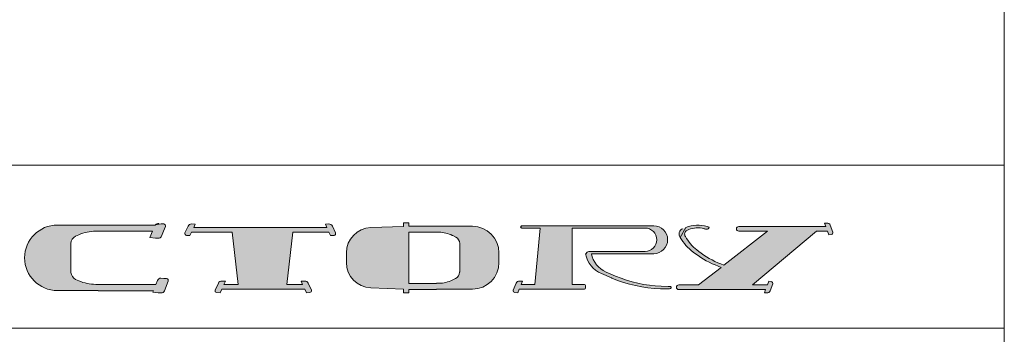
# Model space of a CAD drawing. Units: millimetres. Extents: x -101 to 101, y -70 to 70.
# Drawn here: x 91 to 101, y -67 to -64 of the extents above; entities that cross this region are included whole.
import ezdxf

# ---------------------------------------------------------------- set-up
doc = ezdxf.new("R2010")
doc.units = ezdxf.units.MM
doc.header["$LTSCALE"] = 2.54
doc.layers.add('一般', color=7, linetype='Continuous', lineweight=5)

# ---------------------------------------------------------------- blocks, each defined once
blk = doc.blocks.new('グループ-19')
at = {"layer": '一般', "linetype": 'Continuous', "lineweight": 0}
h = blk.add_hatch(color=140, dxfattribs=at)
edge = h.paths.add_edge_path()
edge.add_arc((185.0109679435405, -132.6607390204425), 0.0921599999999785, 85.5189262408781, 135.0459835307988, ccw=False)
edge.add_line((185.0181683844817, -132.5688607354659), (185.0614744415892, -132.5722546027619))
edge.add_line((185.0614744415892, -132.5722546027619), (185.118795728116, -132.5767468343964))
edge.add_arc((185.115776504091, -132.6152724091), 0.0386437009091114, 338.36045514102193, 445.5189262409901, ccw=False)
edge.add_line((185.1516966815631, -132.6295228992786), (185.1147579860582, -132.7226315910836))
edge.add_line((185.1147579860582, -132.7226315910836), (185.1147579860582, -132.7268908887168))
edge.add_line((185.1147579860582, -132.7268908887168), (185.1130682093544, -132.7268908887168))
edge.add_line((185.1130682093544, -132.7268908887168), (185.0744397371458, -132.8242588781549))
edge.add_arc((185.0084564511875, -132.7980815529111), 0.0709862407990267, 265.5189262409325, 338.3604551409832, ccw=False)
edge.add_line((185.0029103114903, -132.8688508027109), (184.9455890249636, -132.8643585710764))
edge.add_line((184.9455890249636, -132.8643585710764), (184.8360525488856, -132.8557742692788))
edge.add_line((184.8360525488856, -132.8557742692788), (184.8871840153244, -132.7268908887168))
edge.add_line((184.8871840153244, -132.7268908887168), (183.7800429526765, -132.7268908887168))
edge.add_line((183.7800429526765, -132.7268908887168), (183.72793669822, -132.7268908887168))
edge.add_arc((183.72793669822, -133.5668295529461), 0.8399386642294076, 90, 113.9629766372844)
edge.add_line((183.3867987647367, -132.7992868049469), (183.3174703645225, -132.8301001339014))
edge.add_arc((183.3814566647405, -132.97406600777), 0.1575449759730132, 113.9629766372646, 180.0000000000206)
edge.add_line((183.2239116887675, -132.97406600777), (183.2239116887675, -133.562454932677))
edge.add_line((183.2239116887675, -133.562454932677), (183.2239116887675, -133.567286293498))
edge.add_line((183.2239116887675, -133.567286293498), (183.2240179361512, -133.567286293498))
edge.add_arc((183.3848235737801, -133.5602130024477), 0.1609611274175508, 182.518622225013, 246.0370233627213)
edge.add_line((183.3194498164847, -133.7073005831491), (183.3867987647367, -133.7372341355002))
edge.add_arc((183.72793669822, -132.9696913875005), 0.8399386642297784, 246.0370233627266, 270)
edge.add_line((183.72793669822, -133.8096300517303), (183.7800429526765, -133.8096300517303))
edge.add_line((183.7800429526765, -133.8096300517303), (183.7800429526765, -133.8144614125513))
edge.add_line((183.7800429526765, -133.8144614125513), (184.9547363401708, -133.8144614125513))
edge.add_line((184.9547363401708, -133.8144614125513), (184.988876661016, -133.728406380876))
edge.add_arc((185.0548599469743, -133.7545837061199), 0.0709862407990506, 85.51892624098002, 158.3604551409193, ccw=False)
edge.add_line((185.0604060866715, -133.68381445632), (185.1177273731983, -133.6883066879546))
edge.add_line((185.1177273731983, -133.6883066879546), (185.175048659725, -133.6927989195892))
edge.add_arc((185.1720294357001, -133.7313244942927), 0.0386437009090372, 338.3604551408423, 445.5189262409802, ccw=False)
edge.add_line((185.207949613172, -133.7455749844714), (185.1306926687549, -133.9403109633477))
edge.add_arc((185.0647093827966, -133.9141336381037), 0.0709862407991989, 265.5189262409204, 338.36045514085083, ccw=False)
edge.add_line((185.0591632430993, -133.9849028879037), (185.0018419565726, -133.9804106562691))
edge.add_line((185.0018419565726, -133.9804106562691), (184.8923054804945, -133.9718263544715))
edge.add_line((184.8923054804945, -133.9718263544715), (184.9047479394416, -133.9404635502478))
edge.add_line((184.9047479394416, -133.9404635502478), (183.7800429526765, -133.9404635502478))
edge.add_line((183.7800429526765, -133.9404635502478), (183.7800429526765, -133.9356332916675))
edge.add_line((183.7800429526765, -133.9356332916675), (182.9458613615661, -133.9356332916675))
edge.add_arc((182.9458613615661, -133.2682604702236), 0.6673728214439052, 180, 270, ccw=False)
edge.add_arc((182.9458613615661, -133.2682604702236), 0.6673728214439621, 90, 179.9999999999976, ccw=False)
edge.add_line((182.9458613615661, -132.6008876487796), (183.7800429526765, -132.6008876487796))
edge.add_line((183.7800429526765, -132.6008876487796), (184.9404938767152, -132.6008876487796))
edge.add_line((184.9404938767152, -132.6008876487796), (184.9457487029216, -132.5956243811279))
h = blk.add_hatch(color=140, dxfattribs=at)
edge = h.paths.add_edge_path()
edge.add_line((185.6844866580418, -132.7424588716579), (185.650812696203, -132.8159492089554))
edge.add_line((185.650812696203, -132.8159492089554), (185.5806661337789, -132.8111895047907))
edge.add_arc((185.5830694537149, -132.775770364003), 0.0355005842325663, 155.3823046088044, 266.11821917505625, ccw=False)
edge.add_line((185.5507956063225, -132.7609821844212), (185.615028782831, -132.6207991602226))
edge.add_arc((185.6826834246657, -132.6517991516658), 0.0744187478479508, 86.11821917503369, 155.3823046085808, ccw=False)
edge.add_line((185.6877214279602, -132.5775511311261), (185.7578679903843, -132.5823108352908))
edge.add_line((185.7578679903843, -132.5823108352908), (185.7279693759038, -132.6475618227872))
edge.add_line((185.7279693759038, -132.6475618227872), (186.0225900420423, -132.6475618227872))
edge.add_line((186.0225900420423, -132.6475618227872), (188.1505141308212, -132.6475618227872))
edge.add_line((188.1505141308212, -132.6475618227872), (188.4451347969595, -132.6475618227872))
edge.add_line((188.4451347969595, -132.6475618227872), (188.4152361824791, -132.5823108352908))
edge.add_line((188.4152361824791, -132.5823108352908), (188.4853827449033, -132.5775511311261))
edge.add_arc((188.4904207481976, -132.6517991516653), 0.0744187478474983, 24.617695391192115, 93.88178082488082, ccw=False)
edge.add_line((188.558075390032, -132.6207991602226), (188.6223085665406, -132.7609821844212))
edge.add_arc((188.5900347191483, -132.7757703640031), 0.0355005842324655, -86.11821917500112, 24.61769539143529, ccw=False)
edge.add_line((188.5924380390844, -132.8111895047907), (188.5222914766603, -132.8159492089554))
edge.add_line((188.5222914766603, -132.8159492089554), (188.4886175148214, -132.7424588716579))
edge.add_line((188.4886175148214, -132.7424588716579), (188.1505141308212, -132.7424588716579))
edge.add_line((188.1505141308212, -132.7424588716579), (187.7488092729876, -132.7424588716579))
edge.add_line((187.7488092729876, -132.7424588716579), (187.6279265175968, -133.8123682220974))
edge.add_line((187.6279265175968, -133.8123682220974), (187.8721106466266, -133.8123682220974))
edge.add_line((187.8721106466266, -133.8123682220974), (187.9519293024037, -133.8123682220974))
edge.add_line((187.9519293024037, -133.8123682220974), (187.9220306879233, -133.747117234601))
edge.add_line((187.9220306879233, -133.747117234601), (187.9921772503472, -133.7423575304363))
edge.add_arc((187.9972152536415, -133.8166055509757), 0.074418747847731, 24.617695391305574, 93.88178082493442, ccw=False)
edge.add_line((188.0648698954761, -133.7856055595328), (188.1291030719848, -133.9257885837315))
edge.add_arc((188.0968292245925, -133.9405767633133), 0.0355005842323923, -86.11821917508342, 24.617695391287725, ccw=False)
edge.add_line((188.0992325445286, -133.9759959041008), (188.0290859821044, -133.9807556082656))
edge.add_line((188.0290859821044, -133.9807556082656), (187.9954120202656, -133.9072652709681))
edge.add_line((187.9954120202656, -133.9072652709681), (187.8721106466266, -133.9072652709681))
edge.add_line((187.8721106466266, -133.9072652709681), (186.515795536598, -133.9072652709681))
edge.add_line((186.515795536598, -133.9072652709681), (186.3009935262367, -133.9072652709681))
edge.add_line((186.3009935262367, -133.9072652709681), (186.2673195643979, -133.9807556082656))
edge.add_line((186.2673195643979, -133.9807556082656), (186.1971730019736, -133.9759959041008))
edge.add_arc((186.1995763219096, -133.9405767633133), 0.0355005842323923, 155.3823046087124, 266.1182191751292, ccw=False)
edge.add_line((186.1673024745173, -133.9257885837315), (186.231535651026, -133.7856055595328))
edge.add_arc((186.2991902928605, -133.8166055509757), 0.0744187478476773, 86.11821917508439, 155.382304608725, ccw=False)
edge.add_line((186.3042282961549, -133.7423575304363), (186.3743748585791, -133.747117234601))
edge.add_line((186.3743748585791, -133.747117234601), (186.3444762440985, -133.8123682220974))
edge.add_line((186.3444762440985, -133.8123682220974), (186.515795536598, -133.8123682220974))
edge.add_line((186.515795536598, -133.8123682220974), (186.6366782919888, -133.8123682220974))
edge.add_line((186.6366782919888, -133.8123682220974), (186.515795536598, -132.7424588716579))
edge.add_line((186.515795536598, -132.7424588716579), (186.0225900420423, -132.7424588716579))
edge.add_line((186.0225900420423, -132.7424588716579), (185.6844866580418, -132.7424588716579))
h = blk.add_hatch(color=140, dxfattribs=at)
edge = h.paths.add_edge_path()
edge.add_line((188.8442034163077, -133.2667091331429), (188.8442034163077, -133.1696553331616))
edge.add_arc((189.3623048773639, -133.1696553331616), 0.5181014610562177, 92.04308244127913, 180.0000000000032, ccw=False)
edge.add_line((189.343834063335, -132.651883227909), (190.0120790705168, -132.6280444982282))
edge.add_line((190.0120790705168, -132.6280444982282), (190.0120790705168, -132.5572998752056))
edge.add_line((190.0120790705168, -132.5572998752056), (190.1182495845358, -132.5572998752056))
edge.add_line((190.1182495845358, -132.5572998752056), (190.1182495845358, -132.6261540532659))
edge.add_line((190.1182495845358, -132.6261540532659), (190.4013709552531, -132.6261540532659))
edge.add_line((190.4013709552531, -132.6261540532659), (190.6844923259704, -132.6261540532659))
edge.add_line((190.6844923259704, -132.6261540532659), (191.4150372143028, -132.6261540532659))
edge.add_arc((191.4150372143028, -133.1696553331616), 0.5435012798957076, 0, 90, ccw=False)
edge.add_line((191.9585384941984, -133.1696553331616), (191.9585384941984, -133.2667091331429))
edge.add_line((191.9585384941984, -133.2667091331429), (191.9585384941984, -133.3637629331243))
edge.add_arc((191.4150372143028, -133.3637629331243), 0.5435012798956791, 270, 360, ccw=False)
edge.add_line((191.4150372143028, -133.90726421302), (190.6844923259704, -133.90726421302))
edge.add_line((190.6844923259704, -133.90726421302), (190.6844923259704, -133.9119003722572))
edge.add_line((190.6844923259704, -133.9119003722572), (190.4013709552531, -133.9119003722572))
edge.add_line((190.4013709552531, -133.9119003722572), (190.1182495845358, -133.9119003722572))
edge.add_line((190.1182495845358, -133.9119003722572), (190.1182495845358, -133.9807556082656))
edge.add_line((190.1182495845358, -133.9807556082656), (190.0120790705168, -133.9807556082656))
edge.add_line((190.0120790705168, -133.9807556082656), (190.0120790705168, -133.9053737680578))
edge.add_line((190.0120790705168, -133.9053737680578), (189.343834063335, -133.881535038377))
edge.add_arc((189.362304877364, -133.3637629331243), 0.5181014610563182, 180, 267.9569175587118, ccw=False)
edge.add_line((188.8442034163077, -133.3637629331243), (188.8442034163077, -133.2667091331429))
edge = h.paths.add_edge_path()
edge.add_line((190.4013709552531, -132.7470939729469), (190.1182495845358, -132.7470939729469))
edge.add_line((190.1182495845358, -132.7470939729469), (190.1182495845358, -133.786324293339))
edge.add_line((190.1182495845358, -133.786324293339), (190.1182495845358, -133.7909615105242))
edge.add_line((190.1182495845358, -133.7909615105242), (190.4013709552531, -133.7909615105242))
edge.add_line((190.4013709552531, -133.7909615105242), (190.6844923259704, -133.7909615105242))
edge.add_line((190.6844923259704, -133.7909615105242), (190.6844923259704, -133.786324293339))
edge.add_line((190.6844923259704, -133.786324293339), (190.7384091052548, -133.786324293339))
edge.add_arc((190.7384091052548, -133.1897169814789), 0.5966073118600832, 270, 296.6919815604256)
edge.add_line((191.0064015113197, -133.7227463942288), (191.0181540611923, -133.7168375380899))
edge.add_line((191.0181540611923, -133.7168375380899), (191.0733308716438, -133.68909616803))
edge.add_arc((191.0058187724279, -133.5548164877696), 0.1502960946644595, 296.6919815603946, 357.7732047974881)
edge.add_line((191.156001371676, -133.5606562612655), (191.1562711278708, -133.5537188883476))
edge.add_line((191.1562711278708, -133.5537188883476), (191.156361277166, -133.5537188883476))
edge.add_line((191.156361277166, -133.5537188883476), (191.156361277166, -133.5490816711623))
edge.add_line((191.156361277166, -133.5490816711623), (191.156361277166, -132.9843365951236))
edge.add_line((191.156361277166, -132.9843365951236), (191.156361277166, -132.9771965624627))
edge.add_arc((191.0085454641381, -132.9771965624627), 0.1478158130278757, 0, 63.30801843958697)
edge.add_line((191.0749434358027, -132.8451328507931), (191.0181540611923, -132.8165807281959))
edge.add_line((191.0181540611923, -132.8165807281959), (191.0064015113197, -132.8106718720571))
edge.add_arc((190.7384091052547, -133.3437012848071), 0.5966073118601704, 63.30801843956955, 89.99999999999729)
edge.add_line((190.7384091052547, -132.7470939729469), (190.6844923259704, -132.7470939729469))
edge.add_line((190.6844923259704, -132.7470939729469), (190.4013709552531, -132.7470939729469))
h = blk.add_hatch(color=140, dxfattribs=at)
edge = h.paths.add_edge_path()
edge.add_arc((192.4212702777269, -132.6380501468046), 0.0237242622176836, 180, 269.99999999993133, ccw=False)
edge.add_arc((192.4212702777269, -132.6380501468046), 0.0237242622176268, 90, 180.0000000000687, ccw=False)
edge.add_line((192.4212702777269, -132.6143258845869), (192.4531591419, -132.6143258845869))
edge.add_line((192.4531591419, -132.6143258845869), (192.5087722682909, -132.6143258845869))
edge.add_line((192.5087722682909, -132.6143258845869), (193.2873560377636, -132.6143258845869))
edge.add_line((193.2873560377636, -132.6143258845869), (193.3985822905454, -132.6143258845869))
edge.add_line((193.3985822905454, -132.6143258845869), (194.6220710711453, -132.6143258845869))
edge.add_line((194.6220710711453, -132.6143258845869), (194.733297323927, -132.6143258845869))
edge.add_line((194.733297323927, -132.6143258845869), (195.115963694006, -132.6143258845869))
edge.add_arc((195.115963694006, -132.8990170311989), 0.2846911466120048, 0, 89.99999999999432, ccw=False)
edge.add_arc((195.115963694006, -132.8990170311989), 0.2846911466119764, 270, 360, ccw=False)
edge.add_line((195.115963694006, -133.1837081778108), (194.733297323927, -133.1837081778108))
edge.add_line((194.733297323927, -133.1837081778108), (194.6220710711453, -133.1837081778108))
edge.add_line((194.6220710711453, -133.1837081778108), (193.8449171767124, -133.1837081778108))
edge.add_arc((194.3436961429797, -133.0914905743795), 0.5072322383024394, 190.4749419311848, 246.7445966352781)
edge.add_line((194.1434253833874, -133.5575122116729), (194.3360600353134, -133.640296110483))
edge.add_line((194.3360600353134, -133.640296110483), (194.3387384258317, -133.6414471370891))
edge.add_arc((195.3405596954105, -131.3102511638229), 2.53734517201605, 246.7445966352836, 268.3511498632944)
edge.add_line((195.2675504000144, -133.8465457375543), (195.413566346866, -133.8507489249548))
edge.add_line((195.413566346866, -133.8507489249548), (195.4478063160688, -133.8517109872469))
edge.add_arc((195.4471622280387, -133.8746341955401), 0.0229322551844136, 351.2230056923358, 448.39054732712043, ccw=False)
edge.add_arc((195.4407004252861, -133.8736365122136), 0.0294706240048044, 268.39054732705495, 351.2230056924183, ccw=False)
edge.add_line((195.4398726970053, -133.9030955099075), (195.4056327278023, -133.9021334476152))
edge.add_line((195.4056327278023, -133.9021334476152), (195.2517784430736, -133.8977046273047))
edge.add_arc((195.3303239937141, -131.1690842126116), 2.729750679275528, 246.917762486683, 268.351149863298, ccw=False)
edge.add_line((194.260119943295, -133.6802994685129), (194.257282562084, -133.6790902623895))
edge.add_line((194.257282562084, -133.6790902623895), (194.048057285106, -133.5899247723561))
edge.add_arc((194.2615636230918, -133.0889358506907), 0.544586867259609, 190.4749419311875, 246.9177624866785, ccw=False)
edge.add_line((193.726052560933, -133.1879447305815), (193.725731923492, -133.1862104932409))
edge.add_line((193.725731923492, -133.1862104932409), (193.7323887292333, -133.1859810311051))
edge.add_arc((193.758961703074, -133.1829937762511), 0.026740355837217, 117.48616588153789, 186.4140923904642, ccw=False)
edge.add_line((193.7466201081793, -133.1592718103595), (193.7574781055834, -133.1536228263782))
edge.add_arc((193.8284726593488, -133.290082530112), 0.1538228767364558, 90, 117.4861658812305, ccw=False)
edge.add_line((193.8284726593488, -133.1362596533756), (193.8434873016726, -133.1362596533756))
edge.add_line((193.8434873016726, -133.1362596533756), (194.6220710711453, -133.1362596533756))
edge.add_line((194.6220710711453, -133.1362596533756), (194.9409597128775, -133.1362596533756))
edge.add_arc((194.9409597128775, -132.8990170311989), 0.2372426221766375, 270, 360)
edge.add_arc((194.9409597128775, -132.8990170311989), 0.2372426221766943, 0, 90.00000000000686)
edge.add_line((194.9409597128775, -132.6617744090222), (194.6220710711453, -132.6617744090222))
edge.add_line((194.6220710711453, -132.6617744090222), (193.4541954169364, -132.6617744090222))
edge.add_line((193.4541954169364, -132.6617744090222), (193.4541954169364, -133.8100506714529))
edge.add_line((193.4541954169364, -133.8100506714529), (193.5411548373238, -133.8100506714529))
edge.add_line((193.5411548373238, -133.8100506714529), (193.6709187989025, -133.8100506714529))
edge.add_line((193.6709187989025, -133.8100506714529), (193.7028076630756, -133.8100506714529))
edge.add_arc((193.7028076630756, -133.8337749336706), 0.0237242622176836, 0, 90, ccw=False)
edge.add_line((193.7265319252934, -133.8337749336706), (193.7265319252934, -133.8586579712105))
edge.add_line((193.7265319252934, -133.8586579712105), (193.7265319252934, -133.8835410087504))
edge.add_arc((193.7028076630756, -133.8835410087504), 0.0237242622176836, 270, 360, ccw=False)
edge.add_line((193.7028076630756, -133.9072652709681), (193.6709187989025, -133.9072652709681))
edge.add_line((193.6709187989025, -133.9072652709681), (193.5411548373238, -133.9072652709681))
edge.add_line((193.5411548373238, -133.9072652709681), (192.9275923387778, -133.9072652709681))
edge.add_line((192.9275923387778, -133.9072652709681), (192.3714610748688, -133.9072652709681))
edge.add_line((192.3714610748688, -133.9072652709681), (192.3410848634681, -133.9807556082656))
edge.add_line((192.3410848634681, -133.9807556082656), (192.2819679445251, -133.9763088249494))
edge.add_arc((192.2847155560454, -133.9397812237645), 0.0366307932945382, 157.5429242840286, 265.69830395370377, ccw=False)
edge.add_line((192.2508626234944, -133.9257885837315), (192.3088053318073, -133.7856055595328))
edge.add_arc((192.3733041926564, -133.8122652688809), 0.069791426073361, 85.6983039536617, 157.5429242842314, ccw=False)
edge.add_line((192.3785391250465, -133.7426704512848), (192.4376560439895, -133.747117234601))
edge.add_line((192.4376560439895, -133.747117234601), (192.4106854535257, -133.8123682220974))
edge.add_line((192.4106854535257, -133.8123682220974), (192.6936509156306, -133.8123682220974))
edge.add_line((192.6936509156306, -133.8123682220974), (192.7987660914013, -132.6617744090222))
edge.add_line((192.7987660914013, -132.6617744090222), (192.5087722682909, -132.6617744090222))
edge.add_line((192.5087722682909, -132.6617744090222), (192.4531591419, -132.6617744090222))
edge.add_line((192.4531591419, -132.6617744090222), (192.4212702777269, -132.6617744090222))
h = blk.add_hatch(color=140, dxfattribs=at)
edge = h.paths.add_edge_path()
edge.add_line((197.400188521833, -133.9155046207691), (197.3352223085776, -133.9155046207691))
edge.add_line((197.3352223085776, -133.9155046207691), (196.933791176642, -133.9155046207691))
edge.add_line((196.933791176642, -133.9155046207691), (196.5323600447066, -133.9155046207691))
edge.add_line((196.5323600447066, -133.9155046207691), (195.7852521047158, -133.9155046207691))
edge.add_line((195.7852521047158, -133.9155046207691), (195.6793188893438, -133.9155046207691))
edge.add_line((195.6793188893438, -133.9155046207691), (195.6264096307951, -133.9155046207691))
edge.add_arc((195.6264096307951, -133.8680560963339), 0.047448524435282, 180, 270, ccw=False)
edge.add_arc((195.6264096307953, -133.8680560963339), 0.0474485244353389, 90, 180, ccw=False)
edge.add_line((195.6264096307953, -133.8206075718986), (195.6793188893438, -133.8206075718986))
edge.add_line((195.6793188893438, -133.8206075718986), (195.7852521047158, -133.8206075718986))
edge.add_line((195.7852521047158, -133.8206075718986), (196.0305711297873, -133.8206075718986))
edge.add_line((196.0305711297873, -133.8206075718986), (196.489759208498, -133.462426087989))
edge.add_line((196.489759208498, -133.462426087989), (196.4897216759912, -133.4624479465729))
edge.add_line((196.4897216759912, -133.4624479465729), (196.4296458576351, -133.4393895794572))
edge.add_arc((197.1288926103952, -131.617585776346), 1.951387997881543, 233.4778963894223, 249.0021437375744, ccw=False)
edge.add_line((195.9675574999866, -133.1857745021084), (195.9210719331387, -133.1513492317179))
edge.add_arc((196.4717921731238, -132.4076937065784), 0.9253736125478347, 208.6349958754738, 233.4778963894181, ccw=False)
edge.add_line((195.659600609294, -132.8511586842749), (195.6595253528845, -132.8511721000235))
edge.add_arc((195.7485738984041, -132.7801563065569), 0.1138985793627397, 111.1755568542738, 218.5721947461664, ccw=False)
edge.add_line((195.707430679582, -132.6739483881808), (195.7748016618826, -132.6478499662416))
edge.add_arc((196.0157447546625, -133.269825228844), 0.6670133441301855, 73.54105343669681, 111.1755568543129, ccw=False)
edge.add_line((196.204728485254, -132.6301440967013), (196.219117655162, -132.6343951506603))
edge.add_line((196.219117655162, -132.6343951506603), (196.2291950773592, -132.6373723665666))
edge.add_arc((196.2226481120448, -132.6595328465792), 0.0231073501124901, 15.417008447235105, 73.54105343674883, ccw=False)
edge.add_arc((196.2298122160641, -132.6575572353367), 0.0156758343733311, 296.76970172022897, 375.4170084468214, ccw=False)
edge.add_line((196.2368726976764, -132.6715529983635), (196.2302814486783, -132.6748781041305))
edge.add_arc((196.1944517894129, -132.6038541360851), 0.0795497864231897, 268.2416483378512, 296.76970172030553, ccw=False)
edge.add_line((196.1920108671482, -132.6833664648051), (196.1858758165354, -132.6831781269476))
edge.add_line((196.1858758165354, -132.6831781269476), (196.1842697861178, -132.6831288239594))
edge.add_arc((196.1872323024401, -132.5866257213796), 0.0965485645180448, 253.5410534366335, 268.2416483381854, ccw=False)
edge.add_line((196.1598773655913, -132.6792180144741), (196.1429867622707, -132.6742279513519))
edge.add_arc((196.0149451332988, -133.1076293554095), 0.4519197227261166, 73.54105343672904, 113.7920697682817)
edge.add_line((195.8326322869721, -132.6941157983728), (195.7939787750579, -132.7111576381327))
edge.add_arc((195.8258028300295, -132.7833394861802), 0.0788859281645867, 113.7920697682427, 218.5721947462399)
edge.add_arc((196.5254123436311, -132.4256576380738), 0.8631887560147481, 208.1222063673607, 232.1761789555057)
edge.add_line((195.996074344807, -133.1074905439321), (196.034850257558, -133.1375940544576))
edge.add_arc((197.1356370184404, -131.7196859549641), 1.79504731735494, 232.1761789554951, 248.7455655339996)
edge.add_line((196.4849141086359, -133.3926338221133), (196.5478496073578, -133.4171137067902))
edge.add_line((196.5478496073578, -133.4171137067902), (197.4355800915612, -132.7246553506488))
edge.add_line((197.4355800915612, -132.7246553506488), (197.011847230074, -132.7246553506488))
edge.add_line((197.011847230074, -132.7246553506488), (196.905914014702, -132.7246553506488))
edge.add_line((196.905914014702, -132.7246553506488), (196.8530047561536, -132.7246553506488))
edge.add_arc((196.8530047561536, -132.6772068262134), 0.0474485244353957, 180, 270, ccw=False)
edge.add_arc((196.8530047561535, -132.6772068262134), 0.0474485244353104, 90, 180, ccw=False)
edge.add_line((196.8530047561535, -132.6297583017781), (196.905914014702, -132.6297583017781))
edge.add_line((196.905914014702, -132.6297583017781), (197.011847230074, -132.6297583017781))
edge.add_line((197.011847230074, -132.6297583017781), (197.7589551700648, -132.6297583017781))
edge.add_line((197.7589551700648, -132.6297583017781), (198.1603863020001, -132.6297583017781))
edge.add_line((198.1603863020001, -132.6297583017781), (198.5618174339355, -132.6297583017781))
edge.add_line((198.5618174339355, -132.6297583017781), (198.6267836471912, -132.6297583017781))
edge.add_line((198.6267836471912, -132.6297583017781), (198.6024484871276, -132.5645073142817))
edge.add_line((198.6024484871276, -132.5645073142817), (198.6515824384568, -132.5604111995297))
edge.add_arc((198.6570495960952, -132.6259911633668), 0.0658074575523672, 20.452849576985216, 94.76551638118491, ccw=False)
edge.add_line((198.7187085560152, -132.6029956392134), (198.7709893944048, -132.7431786634121))
edge.add_arc((198.7355772565941, -132.7563855139882), 0.0377947140015356, 274.76551638117525, 380.45284957690967, ccw=False)
edge.add_line((198.738717169106, -132.7940495731943), (198.6895832177769, -132.7981456879462))
edge.add_line((198.6895832177769, -132.7981456879462), (198.6621752169195, -132.7246553506488))
edge.add_line((198.6621752169195, -132.7246553506488), (198.5618174339355, -132.7246553506488))
edge.add_line((198.5618174339355, -132.7246553506488), (198.4391579213997, -132.7246553506488))
edge.add_line((198.4391579213997, -132.7246553506488), (197.1345067426098, -133.8206075718986))
edge.add_line((197.1345067426098, -133.8206075718986), (197.3352223085776, -133.8206075718986))
edge.add_line((197.3352223085776, -133.8206075718986), (197.4355800915612, -133.8206075718986))
edge.add_line((197.4355800915612, -133.8206075718986), (197.4629880924186, -133.747117234601))
edge.add_line((197.4629880924186, -133.747117234601), (197.5121220437478, -133.7512133493531))
edge.add_arc((197.508982131236, -133.788877408559), 0.0377947140014673, 339.5471504230048, 445.2344836187711, ccw=False)
edge.add_line((197.5443942690466, -133.8020842591351), (197.4921134306569, -133.9422672833338))
edge.add_arc((197.4304544707369, -133.9192717591807), 0.06580745755229, 265.23448361880685, 339.5471504231076, ccw=False)
edge.add_line((197.4249873130986, -133.9848517230176), (197.3758533617695, -133.9807556082656))
edge.add_line((197.3758533617695, -133.9807556082656), (197.400188521833, -133.9155046207691))
at = {"layer": '一般', "color": 7, "linetype": 'Continuous', "lineweight": 15, "flags": 128}
for points in [[(183.7800429526765, -133.8144614125513), (184.9547363401708, -133.8144614125513), (184.988876661016, -133.728406380876, -0.3289840749016236), (185.0604060866715, -133.68381445632), (185.1177273731983, -133.6883066879546), (185.175048659725, -133.6927989195892, -0.5049089283835749), (185.207949613172, -133.7455749844714), (185.1306926687549, -133.9403109633477, -0.3289840749019156), (185.0591632430993, -133.9849028879037), (185.0018419565726, -133.9804106562691), (184.8923054804945, -133.9718263544715), (184.9047479394416, -133.9404635502478), (183.7800429526765, -133.9404635502478), (183.7800429526765, -133.9356332916675), (182.9458613615661, -133.9356332916675, -0.4142135623730951), (182.2784885401221, -133.2682604702236, -0.4142135623730825), (182.9458613615661, -132.6008876487796), (183.7800429526765, -132.6008876487796), (184.9404938767152, -132.6008876487796), (184.9457487029216, -132.5956243811279)], [(185.0181683844817, -132.5688607354659, 0.2195306247447409), (184.9457487029216, -132.5956243811279), (185.0614744415892, -132.5722546027619), (185.118795728116, -132.5767468343964, -0.5049089283834121), (185.1516966815631, -132.6295228992786), (185.1147579860582, -132.7226315910836), (185.1147579860582, -132.7268908887168), (185.1130682093544, -132.7268908887168), (185.0744397371459, -132.8242588781549, -0.3289840749024969), (185.0029103114903, -132.8688508027109), (184.9455890249636, -132.8643585710764), (184.8360525488856, -132.8557742692788), (184.8871840153244, -132.7268908887168), (183.7800429526765, -132.7268908887168), (183.72793669822, -132.7268908887168, 0.1049409085721586), (183.3867987647367, -132.7992868049469), (183.3174703645225, -132.8301001339014, 0.2963892226097254), (183.2239116887675, -132.97406600777), (183.2239116887675, -133.562454932677), (183.2239116887675, -133.567286293498), (183.2240179361512, -133.567286293498, 0.2844725995559153), (183.3194498164847, -133.7073005831491), (183.3867987647367, -133.7372341355002, 0.1049409085721099), (183.72793669822, -133.8096300517303), (183.7800429526765, -133.8096300517303)], [(192.3975460155092, -132.6380501468046, 0.4142135623727442), (192.4212702777269, -132.6617744090222), (192.4081558281161, -132.6355455098008, -0.5575365158350514), (192.4212702777269, -132.6143258845869), (192.4531591419, -132.6143258845869), (192.5087722682909, -132.6143258845869), (193.2873560377636, -132.6143258845869), (193.3985822905454, -132.6143258845869), (194.6220710711453, -132.6143258845869), (194.733297323927, -132.6143258845869), (195.115963694006, -132.6143258845869, -0.4142135623730658), (195.400654840618, -132.8990170311989, -0.4142135623730951), (195.115963694006, -133.1837081778108), (194.733297323927, -133.1837081778108), (194.6220710711453, -133.1837081778108), (193.8449171767124, -133.1837081778108, 0.2505781028645714), (194.1434253833874, -133.5575122116729), (194.3360600353134, -133.640296110483), (194.3387384258317, -133.6414471370891, 0.0945566806092747), (195.2675504000144, -133.8465457375543), (195.413566346866, -133.8507489249548), (195.4478063160688, -133.8517109872469, -0.4513468245909398), (195.4698259403102, -133.8781334060109, -0.3780303688367309), (195.4398726970053, -133.9030955099075), (195.4056327278023, -133.9021334476152), (195.2517784430736, -133.8977046273047, -0.0937944007584501), (194.260119943295, -133.6802994685129), (194.257282562084, -133.6790902623895), (194.048057285106, -133.5899247723561, -0.2513812759620027), (193.726052560933, -133.1879447305815), (193.725731923492, -133.1862104932409)], [(195.707430679582, -132.6739483881808, 0.5062137382216385), (195.6595253528845, -132.8511721000235), (195.7748016618826, -132.6478499662416, -0.1657036059174247), (196.204728485254, -132.6301440967013), (196.219117655162, -132.6343951506603), (196.2291950773592, -132.6373723665666, -0.259195113968818), (196.2449239795297, -132.6533899354602, -0.3573003524539016), (196.2368726976764, -132.6715529983635), (196.2302814486783, -132.6748781041305, -0.1251240306588822), (196.1920108671482, -132.6833664648051), (196.1858758165354, -132.6831781269476), (196.1842697861178, -132.6831288239594, -0.0642315609830925), (196.1598773655913, -132.6792180144741), (196.1429867622707, -132.6742279513519, 0.1774565177863123), (195.8326322869721, -132.6941157983728), (195.7939787750579, -132.7111576381327, 0.4919532885781512), (195.7641279855817, -132.8325248826383, 0.1053423425492513), (195.996074344807, -133.1074905439321), (196.034850257558, -133.1375940544576, 0.0724238167105121), (196.4849141086359, -133.3926338221133), (196.5478496073578, -133.4171137067902), (197.4355800915612, -132.7246553506488), (197.011847230074, -132.7246553506488), (196.905914014702, -132.7246553506488), (196.8530047561536, -132.7246553506488, -0.4142135623730951), (196.8055562317181, -132.6772068262134, -0.4142135623730951), (196.8530047561535, -132.6297583017781), (196.905914014702, -132.6297583017781), (197.011847230074, -132.6297583017781), (197.7589551700648, -132.6297583017781), (198.1603863020001, -132.6297583017781), (198.5618174339355, -132.6297583017781), (198.6267836471912, -132.6297583017781), (198.6024484871276, -132.5645073142817), (198.6515824384568, -132.5604111995297, -0.336113014642591), (198.7187085560152, -132.6029956392134), (198.7709893944048, -132.7431786634121, -0.4968793643056319), (198.738717169106, -132.7940495731943), (198.6895832177769, -132.7981456879462), (198.6621752169195, -132.7246553506488), (198.5618174339355, -132.7246553506488), (198.4391579213997, -132.7246553506488), (197.1345067426098, -133.8206075718986), (197.3352223085776, -133.8206075718986), (197.4355800915612, -133.8206075718986), (197.4629880924186, -133.747117234601), (197.5121220437478, -133.7512133493531, -0.4968793643063209), (197.5443942690466, -133.8020842591351), (197.4921134306569, -133.9422672833338, -0.3361130146431812), (197.4249873130986, -133.9848517230176), (197.3758533617695, -133.9807556082656), (197.400188521833, -133.9155046207691)], [(190.6844923259704, -133.786324293339), (190.7384091052548, -133.786324293339, 0.1169952042958915), (191.0064015113197, -133.7227463942288), (191.0181540611923, -133.7168375380899), (191.0733308716438, -133.68909616803, 0.2730120739087182), (191.156001371676, -133.5606562612655), (191.1562711278708, -133.5537188883476), (191.156361277166, -133.5537188883476), (191.156361277166, -133.5490816711623), (191.156361277166, -132.9843365951236), (191.156361277166, -132.9771965624627, 0.2834806044073066), (191.0749434358027, -132.8451328507931), (191.0181540611923, -132.8165807281959), (191.0064015113196, -132.8106718720571, 0.1169952042958874), (190.7384091052547, -132.7470939729469), (190.6844923259704, -132.7470939729469), (190.4013709552531, -132.7470939729469)], [(193.7466201081793, -133.1592718103595, 0.310163486486676), (193.7323887292333, -133.1859810311051), (193.7574781055834, -133.1536228263782, -0.1205093582598477), (193.8284726593488, -133.1362596533756), (193.8434873016726, -133.1362596533756), (194.6220710711453, -133.1362596533756), (194.9409597128775, -133.1362596533756, 0.4142135623730951), (195.1782023350543, -132.8990170311989, 0.4142135623730601), (194.9409597128775, -132.6617744090222), (194.6220710711453, -132.6617744090222), (193.4541954169364, -132.6617744090222), (193.4541954169364, -133.8100506714529), (193.5411548373238, -133.8100506714529), (193.6709187989025, -133.8100506714529), (193.7028076630756, -133.8100506714529, -0.4142135623730951), (193.7265319252934, -133.8337749336706), (193.7265319252934, -133.8586579712105), (193.7265319252934, -133.8835410087504, -0.4142135623730951), (193.7028076630756, -133.9072652709681), (193.6709187989025, -133.9072652709681), (193.5411548373238, -133.9072652709681), (192.9275923387778, -133.9072652709681), (192.3714610748688, -133.9072652709681), (192.3410848634681, -133.9807556082656), (192.2819679445251, -133.9763088249494, -0.5103797288639293), (192.2508626234944, -133.9257885837315), (192.3088053318073, -133.7856055595328, -0.3241703141138168), (192.3785391250465, -133.7426704512848), (192.4376560439895, -133.747117234601), (192.4106854535257, -133.8123682220974), (192.6936509156306, -133.8123682220974), (192.7987660914013, -132.6617744090222), (192.5087722682909, -132.6617744090222), (192.4531591419, -132.6617744090222), (192.4212702777269, -132.6617744090222)], [(196.4897216759912, -133.4624479465729), (196.4296458576351, -133.4393895794572, -0.067841098688894), (195.9675574999866, -133.1857745021084), (195.9210719331387, -133.1513492317179, -0.1088241661260531), (195.659600609294, -132.8511586842749, -0.1088241661260531)], [(197.400188521833, -133.9155046207691), (197.3352223085776, -133.9155046207691), (196.933791176642, -133.9155046207691), (196.5323600447066, -133.9155046207691), (195.7852521047158, -133.9155046207691), (195.6793188893438, -133.9155046207691), (195.6264096307951, -133.9155046207691, -0.4142135623730951), (195.5789611063599, -133.8680560963339, -0.4142135623730951), (195.6264096307953, -133.8206075718986), (195.6793188893438, -133.8206075718986), (195.7852521047158, -133.8206075718986), (196.0305711297873, -133.8206075718986), (196.489759208498, -133.462426087989)]]:
    blk.add_lwpolyline(points, format="xyb", dxfattribs=at)
for points in [[(185.6844866580418, -132.7424588716579), (185.650812696203, -132.8159492089554), (185.5806661337789, -132.8111895047907, -0.5246550890637754), (185.5507956063225, -132.7609821844212), (185.615028782831, -132.6207991602226, -0.3117720947802324), (185.6877214279602, -132.5775511311261), (185.7578679903843, -132.5823108352908), (185.7279693759038, -132.6475618227872), (186.0225900420423, -132.6475618227872), (188.1505141308212, -132.6475618227872), (188.4451347969595, -132.6475618227872), (188.4152361824791, -132.5823108352908), (188.4853827449033, -132.5775511311261, -0.3117720947810151), (188.558075390032, -132.6207991602226), (188.6223085665406, -132.7609821844212, -0.5246550890646703), (188.5924380390844, -132.8111895047907), (188.5222914766603, -132.8159492089554), (188.4886175148214, -132.7424588716579), (188.1505141308212, -132.7424588716579), (187.7488092729876, -132.7424588716579), (187.6279265175968, -133.8123682220974), (187.8721106466266, -133.8123682220974), (187.9519293024037, -133.8123682220974), (187.9220306879233, -133.747117234601), (187.9921772503472, -133.7423575304363, -0.3117720947806374), (188.0648698954761, -133.7856055595328), (188.1291030719848, -133.9257885837315, -0.5246550890643844), (188.0992325445286, -133.9759959041008), (188.0290859821044, -133.9807556082656), (187.9954120202656, -133.9072652709681), (187.8721106466266, -133.9072652709681), (186.515795536598, -133.9072652709681), (186.3009935262367, -133.9072652709681), (186.2673195643979, -133.9807556082656), (186.1971730019736, -133.9759959041008, -0.524655089065), (186.1673024745173, -133.9257885837315), (186.231535651026, -133.7856055595328, -0.3117720947806939), (186.3042282961549, -133.7423575304363), (186.3743748585791, -133.747117234601), (186.3444762440985, -133.8123682220974), (186.515795536598, -133.8123682220974), (186.6366782919888, -133.8123682220974), (186.515795536598, -132.7424588716579), (186.0225900420423, -132.7424588716579)], [(188.8442034163077, -133.2667091331429), (188.8442034163077, -133.1696553331616, -0.4038075740729918), (189.343834063335, -132.651883227909), (190.0120790705168, -132.6280444982282), (190.0120790705168, -132.5572998752056), (190.1182495845358, -132.5572998752056), (190.1182495845358, -132.6261540532659), (190.4013709552531, -132.6261540532659), (190.6844923259704, -132.6261540532659), (191.4150372143028, -132.6261540532659, -0.4142135623730951), (191.9585384941984, -133.1696553331616), (191.9585384941984, -133.2667091331429), (191.9585384941984, -133.3637629331243, -0.4142135623730951), (191.4150372143028, -133.90726421302), (190.6844923259704, -133.90726421302), (190.6844923259704, -133.9119003722572), (190.4013709552531, -133.9119003722572), (190.1182495845358, -133.9119003722572), (190.1182495845358, -133.9807556082656), (190.0120790705168, -133.9807556082656), (190.0120790705168, -133.9053737680578), (189.343834063335, -133.881535038377, -0.4038075740729296), (188.8442034163077, -133.3637629331243)]]:
    blk.add_lwpolyline(points, format="xyb", close=True, dxfattribs=at)
blk.add_lwpolyline([(190.4013709552531, -132.7470939729469), (190.1182495845358, -132.7470939729469), (190.1182495845358, -133.786324293339), (190.1182495845358, -133.7909615105242), (190.4013709552531, -133.7909615105242), (190.6844923259704, -133.7909615105242)], dxfattribs=at)
blk = doc.blocks.new('グループ-20')
at = {"layer": '一般', "color": 7, "linetype": 'Continuous', "lineweight": 5}
blk.add_lwpolyline([(142.9999999999999, -131.3758314853903), (202.2713014063004, -131.3758314853903), (202.2713014063004, -134.704511639902), (142.9999999999999, -134.704511639902)], close=True, dxfattribs=at)
at = {"layer": '一般', "color": 7}
blk.add_blockref('グループ-19', (0, 0), dxfattribs=at)

msp = doc.modelspace()

# ---------------------------------------------------------------- linework, layer by layer
at = {"layer": '一般', "color": 7, "linetype": 'Continuous', "lineweight": 15}
for points in [[(-101.3643492968497, 70.14096158051471), (101.1356507031503, 70.14096158051471), (101.1356507031503, -70.35903841948527), (-101.3643492968497, -70.35903841948527)], [(71.49999999999994, -55.7), (101.1356507031502, -55.7), (101.1356507031502, -65.68791574269515), (71.49999999999994, -65.68791574269515)]]:
    msp.add_lwpolyline(points, close=True, dxfattribs=at)

# ---------------------------------------------------------------- block references
at = {"layer": '一般', "color": 7, "xscale": 0.5, "yscale": 0.5, "zscale": 0.5}
msp.add_blockref('グループ-20', (0, 0), dxfattribs=at)

doc.saveas('drawing.dxf')
